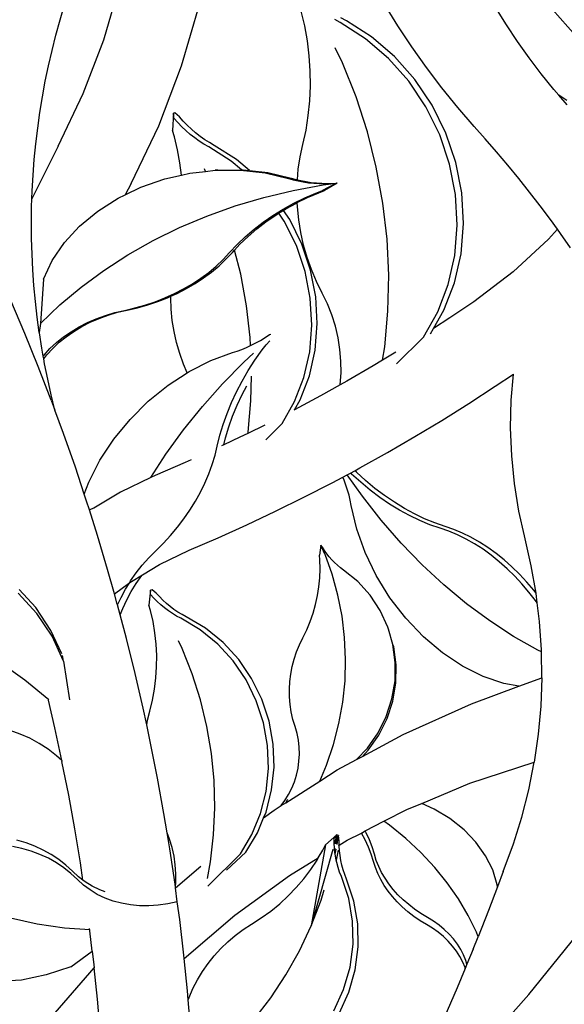
# Model space of a CAD drawing. Units: millimetres. Extents: x 1863 to 10914, y -415 to 3524.
# Drawn here: x 7730 to 7837, y -17 to 175 of the extents above; entities that cross this region are included whole.
import ezdxf

# ---------------------------------------------------------------- set-up
doc = ezdxf.new("R2010")
doc.units = ezdxf.units.MM
doc.layers.add('Edges', color=7, linetype='Continuous')

# ---------------------------------------------------------------- blocks, each defined once
blk = doc.blocks.new('cast iron railing fr')
at = {"layer": 'Edges'}
for p, q in [((7746.78, 171.29), (7749.9, 182.02)), ((7738.28, 175.16), (7739.15, 178.11)), ((7761.96, 166.2), (7765.44, 178.17)), ((7785.93, 173.97), (7785.24, 176.85)), ((7804.07, 174), (7801.45, 178.2)), ((7825.23, 174.17), (7823.17, 177.48)), ((7838.69, 172.1), (7834.19, 177.19)), ((7737.46, 172.19), (7738.28, 175.16)), ((7792.85, 174.62), (7791.78, 175.23)), ((7797.76, 171.5), (7792.85, 174.62)), ((7794.06, 174.95), (7792.99, 175.56)), ((7798.97, 171.83), (7794.06, 174.95)), ((7786.45, 171.06), (7785.93, 173.97)), ((7806.82, 169.89), (7804.07, 174)), ((7827.4, 170.93), (7825.23, 174.17)), ((7736.71, 169.21), (7737.46, 172.19)), ((7742.8, 160.85), (7746.78, 171.29)), ((7786.82, 168.14), (7786.45, 171.06)), ((7802.24, 167.66), (7797.76, 171.5)), ((7803.45, 168), (7798.97, 171.83)), ((7829.66, 167.75), (7827.4, 170.93)), ((7736.03, 166.21), (7736.71, 169.21)), ((7793.3, 166.79), (7791.89, 169.74)), ((7809.69, 165.86), (7806.82, 169.89)), ((7787.02, 165.21), (7786.82, 168.14)), ((7806.2, 163.2), (7802.24, 167.66)), ((7807.41, 163.53), (7803.45, 168)), ((7832.02, 164.65), (7829.66, 167.75)), ((7735.4, 163.2), (7736.03, 166.21)), ((7757.52, 154.54), (7761.96, 166.2)), ((7787.06, 162.29), (7787.02, 165.21)), ((7795.95, 160.15), (7793.3, 166.79)), ((7812.68, 161.92), (7809.69, 165.86)), ((7734.84, 160.17), (7735.4, 163.2)), ((7809.56, 158.2), (7806.2, 163.2)), ((7810.77, 158.53), (7807.41, 163.53)), ((7834.47, 161.62), (7832.02, 164.65)), ((7786.93, 159.39), (7787.06, 162.29)), ((7815.79, 158.07), (7812.68, 161.92)), ((7835.45, 160.48), (7834.47, 161.62)), ((7734.35, 157.13), (7734.84, 160.17)), ((7737.89, 150.57), (7742.8, 160.85)), ((7786.64, 156.51), (7786.93, 159.39)), ((7798.15, 153.37), (7795.95, 160.15)), ((7836.99, 159.43), (7835.45, 160.48)), ((7837.04, 158.63), (7835.45, 160.48)), ((7812.23, 152.77), (7809.56, 158.2)), ((7813.44, 153.1), (7810.77, 158.53)), ((7818.94, 154.41), (7815.79, 158.07)), ((7733.92, 154.09), (7734.35, 157.13)), ((7760.35, 156.99), (7760.18, 153.62)), ((7760.66, 157.08), (7760.35, 156.99)), ((7760.47, 156.01), (7760.35, 156.99)), ((7761.21, 155.16), (7760.47, 156.01)), ((7761.53, 156.3), (7760.66, 157.08)), ((7762.27, 155.45), (7761.53, 156.3)), ((7763.04, 154.64), (7762.27, 155.45)), ((7786.19, 153.67), (7786.64, 156.51)), ((7733.55, 151.03), (7733.92, 154.09)), ((7752.14, 143.28), (7757.52, 154.54)), ((7760.56, 152.37), (7760.18, 153.62)), ((7761.98, 154.35), (7761.21, 155.16)), ((7762.79, 153.58), (7761.98, 154.35)), ((7763.63, 152.85), (7762.79, 153.58)), ((7763.85, 153.87), (7763.04, 154.64)), ((7764.69, 153.14), (7763.85, 153.87)), ((7785.57, 150.88), (7786.19, 153.67)), ((7821.11, 151.98), (7818.94, 154.41)), ((7761.16, 149.84), (7760.56, 152.37)), ((7764.5, 152.17), (7763.63, 152.85)), ((7765.39, 151.53), (7764.5, 152.17)), ((7765.56, 152.46), (7764.69, 153.14)), ((7766.46, 151.82), (7765.56, 152.46)), ((7767.38, 151.24), (7766.46, 151.82)), ((7799.89, 146.46), (7798.15, 153.37)), ((7814.16, 147.04), (7812.23, 152.77)), ((7815.37, 147.37), (7813.44, 153.1)), ((7823.32, 149.44), (7821.11, 151.98)), ((7737.89, 150.57), (7732.79, 140.28)), ((7733.25, 147.97), (7733.55, 151.03)), ((7761.63, 147.28), (7761.16, 149.84)), ((7766.31, 150.94), (7765.39, 151.53)), ((7767.26, 150.4), (7766.31, 150.94)), ((7771.58, 147.66), (7767.26, 150.4)), ((7768.32, 150.7), (7767.38, 151.24)), ((7772.64, 147.95), (7768.32, 150.7)), ((7785.06, 148.51), (7785.57, 150.88)), ((7733.02, 144.9), (7733.25, 147.97)), ((7775.17, 145.79), (7772.64, 147.95)), ((7784.69, 146.1), (7785.06, 148.51)), ((7825.5, 146.86), (7823.32, 149.44)), ((7761.93, 144.9), (7761.63, 147.28)), ((7766.64, 145.63), (7766.41, 146.11)), ((7766.64, 145.63), (7768.49, 145.85)), ((7769.03, 145.9), (7768.49, 145.85)), ((7768.49, 145.85), (7773.41, 145.87)), ((7769.03, 145.9), (7773.61, 145.92)), ((7773.61, 145.92), (7771.58, 147.66)), ((7773.41, 145.87), (7778.2, 145.34)), ((7773.61, 145.92), (7773.96, 145.93)), ((7773.96, 145.93), (7775.17, 145.79)), ((7775.17, 145.79), (7778.74, 145.4)), ((7784.51, 144), (7784.69, 146.1)), ((7801.17, 139.47), (7799.89, 146.46)), ((7815.31, 141.12), (7814.16, 147.04)), ((7816.52, 141.46), (7815.37, 147.37)), ((7827.64, 144.25), (7825.5, 146.86)), ((7732.84, 141.83), (7733.02, 144.9)), ((7754, 142.54), (7758.68, 144.16)), ((7758.68, 144.16), (7761.93, 144.9)), ((7761.93, 144.9), (7763.55, 145.27)), ((7763.55, 145.27), (7766.64, 145.63)), ((7778.2, 145.34), (7782.75, 144.27)), ((7778.74, 145.4), (7783.29, 144.33)), ((7782.75, 144.27), (7783.7, 144)), ((7783.29, 144.33), (7784.24, 144.06)), ((7783.7, 144), (7784.67, 143.78)), ((7784.24, 144.06), (7784.51, 144)), ((7784.51, 144), (7785.21, 143.84)), ((7829.74, 141.61), (7827.64, 144.25)), ((7752.14, 143.28), (7750.93, 141.07)), ((7750.93, 141.07), (7754, 142.54)), ((7783.71, 141.95), (7789.5, 143.01)), ((7784.67, 143.78), (7785.66, 143.59)), ((7785.21, 143.84), (7786.2, 143.65)), ((7785.66, 143.59), (7786.67, 143.44)), ((7786.2, 143.65), (7787.21, 143.5)), ((7786.67, 143.44), (7787.7, 143.34)), ((7787.21, 143.5), (7788.24, 143.39)), ((7787.7, 143.34), (7788.74, 143.27)), ((7788.24, 143.39), (7789.28, 143.33)), ((7788.74, 143.27), (7789.78, 143.24)), ((7792.11, 143.34), (7789.27, 141.86)), ((7789.28, 143.33), (7790.32, 143.3)), ((7789.5, 143.01), (7792.11, 143.34)), ((7789.78, 143.24), (7790.84, 143.26)), ((7792.26, 143.35), (7789.81, 141.92)), ((7790.32, 143.3), (7791.38, 143.31)), ((7790.84, 143.26), (7791.38, 143.31)), ((7791.38, 143.31), (7792.11, 143.34)), ((7792.26, 143.35), (7792.11, 143.34)), ((7732.74, 138.76), (7732.79, 140.28)), ((7732.79, 140.28), (7732.84, 141.83)), ((7745.62, 137.9), (7749.62, 140.43)), ((7749.62, 140.43), (7750.93, 141.07)), ((7772.36, 138.91), (7777.98, 140.58)), ((7777.98, 140.58), (7783.71, 141.95)), ((7783.79, 139.42), (7785.93, 140.47)), ((7784.48, 139.55), (7786.47, 140.53)), ((7785.93, 140.47), (7788.13, 141.43)), ((7786.47, 140.53), (7788.67, 141.49)), ((7788.13, 141.43), (7789.27, 141.86)), ((7788.67, 141.49), (7789.81, 141.92)), ((7815.65, 135.16), (7815.31, 141.12)), ((7816.86, 135.49), (7816.52, 141.46)), ((7831.8, 138.94), (7829.74, 141.61)), ((7732.7, 135.68), (7732.74, 138.76)), ((7766.86, 136.95), (7772.36, 138.91)), ((7779.75, 137.05), (7781.73, 138.28)), ((7781.73, 138.28), (7783.79, 139.42)), ((7781.81, 138.05), (7782.27, 138.33)), ((7782.27, 138.33), (7784.33, 139.47)), ((7784.33, 139.47), (7784.48, 139.55)), ((7784.51, 138.71), (7784.48, 139.55)), ((7784.76, 136.22), (7784.51, 138.71)), ((7801.98, 132.45), (7801.17, 139.47)), ((7833.82, 136.24), (7831.8, 138.94)), ((7742.09, 134.99), (7745.62, 137.9)), ((7761.53, 134.69), (7766.86, 136.95)), ((7777.85, 135.74), (7779.75, 137.05)), ((7778.39, 135.8), (7780.29, 137.11)), ((7780.29, 137.11), (7780.92, 137.5)), ((7780.92, 137.5), (7781.81, 138.05)), ((7781.96, 135.96), (7780.92, 137.5)), ((7783.03, 136.25), (7781.81, 138.05)), ((7785.38, 131.47), (7783.03, 136.25)), ((7785.16, 133.75), (7784.76, 136.22)), ((7835.17, 134.38), (7833.82, 136.24)), ((7732.72, 132.6), (7732.7, 135.68)), ((7739.12, 131.76), (7742.09, 134.99)), ((7756.39, 132.17), (7761.53, 134.69)), ((7774.36, 132.9), (7776.06, 134.36)), ((7774.91, 132.96), (7776.6, 134.42)), ((7776.06, 134.36), (7777.85, 135.74)), ((7776.6, 134.42), (7778.39, 135.8)), ((7784.31, 131.18), (7781.96, 135.96)), ((7815.18, 129.28), (7815.65, 135.16)), ((7816.39, 129.61), (7816.86, 135.49)), ((7833.41, 132.41), (7835.17, 134.38)), ((7835.8, 133.51), (7835.17, 134.38)), ((7732.81, 129.53), (7732.72, 132.6)), ((7772.78, 131.38), (7774.36, 132.9)), ((7773.32, 131.44), (7774.91, 132.96)), ((7785.71, 131.3), (7785.16, 133.75)), ((7802.31, 125.41), (7801.98, 132.45)), ((7833.41, 132.41), (7826.55, 126.07)), ((7837.75, 130.75), (7835.8, 133.51)), ((7736.76, 128.3), (7739.12, 131.76)), ((7751.46, 129.38), (7756.39, 132.17)), ((7771.31, 129.81), (7772.78, 131.38)), ((7772.27, 130.32), (7773.32, 131.44)), ((7786.01, 126.14), (7784.31, 131.18)), ((7787.08, 126.43), (7785.38, 131.47)), ((7786.4, 128.89), (7785.71, 131.3)), ((7732.97, 126.46), (7732.81, 129.53)), ((7746.78, 126.36), (7751.46, 129.38)), ((7769.25, 127.25), (7770.6, 128.53)), ((7770.06, 128.47), (7771.31, 129.81)), ((7770.6, 128.53), (7771.85, 129.86)), ((7771.85, 129.86), (7772.27, 130.32)), ((7773.46, 125.63), (7772.27, 130.32)), ((7787.24, 126.51), (7786.4, 128.89)), ((7813.9, 123.6), (7815.18, 129.28)), ((7815.11, 123.94), (7816.39, 129.61)), ((7735.07, 124.67), (7736.76, 128.3)), ((7767.25, 125.97), (7768.71, 127.19)), ((7767.79, 126.03), (7769.25, 127.25)), ((7768.71, 127.19), (7770.06, 128.47)), ((7733.19, 123.39), (7732.97, 126.46)), ((7742.37, 123.1), (7746.78, 126.36)), ((7764.06, 123.74), (7765.7, 124.82)), ((7764.6, 123.8), (7766.24, 124.88)), ((7765.7, 124.82), (7767.25, 125.97)), ((7766.24, 124.88), (7767.79, 126.03)), ((7774.58, 119.48), (7773.46, 125.63)), ((7787.03, 120.93), (7786.01, 126.14)), ((7788.09, 121.22), (7787.08, 126.43)), ((7788.22, 124.19), (7787.24, 126.51)), ((7802.16, 118.41), (7802.31, 125.41)), ((7826.55, 126.07), (7818.86, 120.23)), ((7733.47, 120.32), (7733.19, 123.39)), ((7735.07, 124.67), (7734.46, 115.98)), ((7738.26, 119.64), (7742.37, 123.1)), ((7761.09, 121.88), (7762.88, 122.8)), ((7762.34, 122.74), (7764.06, 123.74)), ((7762.88, 122.8), (7764.6, 123.8)), ((7789.34, 121.93), (7788.22, 124.19)), ((7811.85, 118.26), (7813.9, 123.6)), ((7813.05, 118.6), (7815.11, 123.94)), ((7756.78, 120.24), (7758.69, 120.98)), ((7757.32, 120.3), (7759.23, 121.04)), ((7758.69, 120.98), (7760.55, 121.82)), ((7759.23, 121.04), (7759.85, 121.32)), ((7759.84, 120.99), (7759.85, 121.32)), ((7759.92, 118.8), (7759.84, 120.99)), ((7759.85, 121.32), (7761.09, 121.88)), ((7760.55, 121.82), (7762.34, 122.74)), ((7787.33, 115.68), (7787.03, 120.93)), ((7788.39, 115.98), (7788.09, 121.22)), ((7790.35, 119.85), (7789.34, 121.93)), ((7731.4, 114.06), (7728.68, 120.48)), ((7733.82, 117.27), (7733.47, 120.32)), ((7734.46, 115.98), (7738.26, 119.64)), ((7750.8, 118.57), (7752.83, 119.03)), ((7751.34, 118.63), (7753.37, 119.09)), ((7752.83, 119.03), (7754.82, 119.58)), ((7753.37, 119.09), (7755.36, 119.64)), ((7754.82, 119.58), (7756.78, 120.24)), ((7755.36, 119.64), (7757.32, 120.3)), ((7775.29, 113.3), (7774.58, 119.48)), ((7791.21, 117.7), (7790.35, 119.85)), ((7818.86, 120.23), (7814.24, 117.11)), ((7734.23, 114.28), (7733.82, 117.27)), ((7745.33, 116.94), (7747.11, 117.59)), ((7745.88, 117), (7747.65, 117.65)), ((7747.11, 117.59), (7748.94, 118.14)), ((7747.65, 117.65), (7749.48, 118.19)), ((7748.94, 118.14), (7750.8, 118.57)), ((7749.48, 118.19), (7751.34, 118.63)), ((7760.14, 116.62), (7759.92, 118.8)), ((7791.91, 115.49), (7791.21, 117.7)), ((7801.53, 111.48), (7802.16, 118.41)), ((7809.06, 113.37), (7811.85, 118.26)), ((7811.01, 115.01), (7813.05, 118.6)), ((7814.24, 117.11), (7811.01, 115.01)), ((7734.46, 115.98), (7734.23, 114.28)), ((7740.41, 114.41), (7741.97, 115.34)), ((7740.95, 114.46), (7742.51, 115.4)), ((7741.97, 115.34), (7743.62, 116.19)), ((7742.51, 115.4), (7744.16, 116.25)), ((7743.62, 116.19), (7745.33, 116.94)), ((7744.16, 116.25), (7745.88, 117)), ((7760.49, 114.45), (7760.14, 116.62)), ((7786.91, 110.51), (7787.33, 115.68)), ((7787.97, 110.8), (7788.39, 115.98)), ((7792.44, 113.24), (7791.91, 115.49)), ((7734.02, 107.6), (7731.4, 114.06)), ((7734.24, 114.22), (7734.23, 114.28)), ((7734.72, 111.18), (7734.24, 114.22)), ((7737.57, 112.28), (7738.93, 113.38)), ((7738.11, 112.34), (7739.47, 113.44)), ((7738.93, 113.38), (7740.41, 114.41)), ((7739.47, 113.44), (7740.95, 114.46)), ((7760.97, 112.29), (7760.49, 114.45)), ((7775.37, 111.69), (7775.29, 113.3)), ((7777.32, 112.72), (7778.2, 113.26)), ((7778.2, 113.26), (7779.07, 113.84)), ((7779.07, 113.84), (7779.31, 113.9)), ((7792.81, 110.97), (7792.44, 113.24)), ((7809.06, 113.37), (7803.85, 108.12)), ((7810.43, 113.99), (7811.01, 115.01)), ((7736.31, 111.11), (7737.57, 112.28)), ((7736.85, 111.16), (7738.11, 112.34)), ((7761.58, 110.16), (7760.97, 112.29)), ((7773.71, 110.97), (7774.62, 111.34)), ((7774.62, 111.34), (7775.37, 111.69)), ((7775.37, 111.69), (7775.53, 111.76)), ((7775.53, 111.76), (7776.43, 112.22)), ((7776.43, 112.22), (7777.32, 112.72)), ((7777.65, 110.86), (7778.4, 111.83)), ((7779.12, 112.66), (7778.4, 111.83)), ((7801.11, 108.84), (7801.53, 111.48)), ((7734.99, 109.64), (7734.72, 111.18)), ((7734.99, 109.64), (7735.17, 109.87)), ((7735.09, 109.12), (7734.99, 109.64)), ((7735.09, 109.12), (7735.71, 109.93)), ((7735.17, 109.87), (7736.31, 111.11)), ((7735.71, 109.93), (7736.85, 111.16)), ((7762.32, 108.07), (7761.58, 110.16)), ((7767.62, 108.8), (7771.88, 110.34)), ((7771.88, 110.34), (7772.8, 110.63)), ((7772.8, 110.63), (7773.71, 110.97)), ((7774.08, 108.5), (7775.95, 110.22)), ((7776.25, 108.88), (7777.65, 110.86)), ((7785.78, 105.51), (7786.91, 110.51)), ((7786.85, 105.81), (7787.97, 110.8)), ((7793, 108.68), (7792.81, 110.97)), ((7803.68, 110.39), (7801.11, 108.84)), ((7736.53, 101.1), (7734.02, 107.6)), ((7735.26, 108.15), (7735.09, 109.12)), ((7735.87, 105.14), (7735.26, 108.15)), ((7763.02, 106.42), (7762.32, 108.07)), ((7763.4, 106.67), (7767.62, 108.8)), ((7769.93, 104.28), (7774.08, 108.5)), ((7774.95, 106.85), (7776.25, 108.88)), ((7793.02, 106.4), (7793, 108.68)), ((7799.26, 107.73), (7794.17, 104.78)), ((7801.11, 108.84), (7799.26, 107.73)), ((7759.31, 104.01), (7763.02, 106.42)), ((7763.02, 106.42), (7763.4, 106.67)), ((7773.75, 104.79), (7774.95, 106.85)), ((7775.45, 100.95), (7775.55, 105.75)), ((7783.97, 100.82), (7785.78, 105.51)), ((7785.04, 101.11), (7786.85, 105.81)), ((7792.87, 104.15), (7793.02, 106.4)), ((7823.07, 103.77), (7826.59, 106.15)), ((7826.17, 101.1), (7826.59, 106.15)), ((7736.54, 102.13), (7735.87, 105.14)), ((7755.46, 100.87), (7759.31, 104.01)), ((7766, 99.86), (7769.93, 104.28)), ((7772.65, 102.7), (7773.75, 104.79)), ((7773.75, 102.2), (7774.64, 103.89)), ((7792.86, 104.05), (7789.03, 101.91)), ((7794.17, 104.78), (7792.86, 104.05)), ((7792.86, 104.05), (7792.87, 104.15)), ((7817.91, 100.41), (7823.07, 103.77)), ((7737.27, 99.15), (7736.54, 102.13)), ((7771.67, 100.59), (7772.65, 102.7)), ((7772.77, 100.09), (7773.75, 102.2)), ((7789.03, 101.91), (7783.94, 99.19)), ((7736.53, 101.1), (7737.27, 99.15)), ((7751.91, 97.33), (7755.46, 100.87)), ((7762.32, 95.27), (7766, 99.86)), ((7770.8, 98.47), (7771.67, 100.59)), ((7771.9, 97.97), (7772.77, 100.09)), ((7774.9, 94.85), (7775.45, 100.95)), ((7781.52, 96.51), (7783.97, 100.82)), ((7783.94, 99.19), (7785.04, 101.11)), ((7812.68, 97.14), (7817.91, 100.41)), ((7826.05, 95.67), (7826.17, 101.1)), ((7738.94, 94.56), (7737.27, 99.15)), ((7770.05, 96.34), (7770.8, 98.47)), ((7771.15, 95.85), (7771.9, 97.97)), ((7783.94, 99.19), (7783.83, 99.13)), ((7748.75, 93.46), (7751.91, 97.33)), ((7769.41, 94.22), (7770.05, 96.34)), ((7778.14, 96.21), (7774.86, 94.59)), ((7781.52, 96.51), (7778.37, 93.33)), ((7807.41, 93.96), (7812.68, 97.14)), ((7741.25, 87.99), (7738.94, 94.56)), ((7758.9, 90.52), (7762.32, 95.27)), ((7768.91, 92.12), (7769.41, 94.22)), ((7770.52, 93.73), (7771.15, 95.85)), ((7774.86, 94.59), (7773.31, 93.83)), ((7774.86, 94.59), (7774.9, 94.85)), ((7826.26, 90.23), (7826.05, 95.67)), ((7746.05, 89.35), (7748.75, 93.46)), ((7768.47, 90.33), (7768.91, 92.12)), ((7770.19, 92.36), (7769.75, 92.15)), ((7773.31, 93.83), (7770.19, 92.36)), ((7770.19, 92.36), (7770.52, 93.73)), ((7802.08, 90.87), (7807.41, 93.96)), ((7755.99, 86), (7758.9, 90.52)), ((7767.92, 88.53), (7768.47, 90.33)), ((7796.7, 87.87), (7802.08, 90.87)), ((7826.8, 84.82), (7826.26, 90.23)), ((7743.87, 85.08), (7746.05, 89.35)), ((7762.62, 88.9), (7756.8, 86.39)), ((7763.84, 89.45), (7762.62, 88.9)), ((7767.26, 86.73), (7767.92, 88.53)), ((7743, 82.75), (7741.25, 87.99)), ((7756.8, 86.39), (7755.99, 86)), ((7766.49, 84.93), (7767.26, 86.73)), ((7793.38, 86.09), (7794.21, 86.54)), ((7794.21, 86.54), (7794.85, 86.88)), ((7797.17, 82.35), (7794.21, 86.54)), ((7794.85, 86.88), (7795.7, 87.33)), ((7795.05, 86.68), (7794.85, 86.88)), ((7796.84, 85.07), (7795.05, 86.68)), ((7795.7, 87.33), (7796.7, 87.87)), ((7796, 87.03), (7795.7, 87.33)), ((7797.78, 85.41), (7796, 87.03)), ((7743, 82.75), (7743.87, 85.08)), ((7755.99, 86), (7750.07, 83.17)), ((7765.61, 83.15), (7766.49, 84.93)), ((7785.79, 82.14), (7791.27, 84.96)), ((7791.27, 84.96), (7793.38, 86.09)), ((7793.62, 85.49), (7793.38, 86.09)), ((7793.97, 84.51), (7793.62, 85.49)), ((7794.29, 83.53), (7793.97, 84.51)), ((7798.67, 83.55), (7796.84, 85.07)), ((7799.62, 83.89), (7797.78, 85.41)), ((7827.66, 79.45), (7826.8, 84.82)), ((7743.45, 81.38), (7743, 82.75)), ((7750.07, 83.17), (7744.87, 80.05)), ((7764.63, 81.39), (7765.61, 83.15)), ((7794.57, 82.54), (7794.29, 83.53)), ((7794.8, 81.56), (7794.57, 82.54)), ((7800.55, 82.13), (7798.67, 83.55)), ((7801.49, 82.48), (7799.62, 83.89)), ((7743.99, 79.68), (7743.45, 81.38)), ((7763.56, 79.66), (7764.63, 81.39)), ((7780.26, 79.42), (7785.79, 82.14)), ((7794.99, 80.58), (7794.8, 81.56)), ((7796.07, 75.97), (7794.99, 80.58)), ((7800.84, 77.68), (7797.17, 82.35)), ((7802.46, 80.83), (7800.55, 82.13)), ((7803.41, 81.18), (7801.49, 82.48)), ((7804.4, 79.64), (7802.46, 80.83)), ((7805.35, 79.99), (7803.41, 81.18)), ((7744.87, 80.05), (7743.99, 79.68)), ((7745.55, 74.73), (7743.99, 79.68)), ((7762.39, 77.97), (7763.56, 79.66)), ((7774.69, 76.79), (7780.26, 79.42)), ((7806.37, 78.57), (7804.4, 79.64)), ((7807.32, 78.92), (7805.35, 79.99)), ((7809.3, 77.98), (7807.32, 78.92)), ((7828.74, 74.64), (7827.66, 79.45)), ((7761.14, 76.32), (7762.39, 77.97)), ((7769.08, 74.26), (7774.69, 76.79)), ((7804.73, 73.23), (7800.84, 77.68)), ((7808.35, 77.63), (7806.37, 78.57)), ((7810.34, 76.81), (7808.35, 77.63)), ((7811.28, 77.16), (7809.3, 77.98)), ((7812.33, 76.12), (7810.34, 76.81)), ((7813.27, 76.47), (7811.28, 77.16)), ((7759.8, 74.72), (7761.14, 76.32)), ((7797.71, 71.37), (7796.07, 75.97)), ((7814.01, 75.54), (7812.33, 76.12)), ((7814.96, 75.88), (7813.27, 76.47)), ((7815.7, 74.83), (7814.01, 75.54)), ((7816.65, 75.17), (7814.96, 75.88)), ((7817.38, 74), (7815.7, 74.83)), ((7818.32, 74.35), (7816.65, 75.17)), ((7747.54, 68.06), (7745.55, 74.73)), ((7756.92, 71.71), (7758.4, 73.18)), ((7758.4, 73.18), (7759.8, 74.72)), ((7763.42, 71.82), (7769.08, 74.26)), ((7808.82, 69.02), (7804.73, 73.23)), ((7819.04, 73.06), (7817.38, 74)), ((7819.98, 73.41), (7818.32, 74.35)), ((7820.68, 72.01), (7819.04, 73.06)), ((7821.62, 72.35), (7819.98, 73.41)), ((7830.08, 68.79), (7828.74, 74.64)), ((7755.56, 70.35), (7756.92, 71.71)), ((7757.65, 69.06), (7763.42, 71.82)), ((7789.09, 72.8), (7788.79, 70.84)), ((7789.37, 72.4), (7789.09, 72.8)), ((7789.85, 71.09), (7789.09, 72.8)), ((7789.78, 71.76), (7789.37, 72.4)), ((7790.22, 71.14), (7789.78, 71.76)), ((7789.9, 71.38), (7789.8, 71.53)), ((7789.9, 70.97), (7789.85, 71.09)), ((7790.7, 70.55), (7790.22, 71.14)), ((7799.89, 66.88), (7797.71, 71.37)), ((7822.28, 70.85), (7820.68, 72.01)), ((7823.23, 71.2), (7821.62, 72.35)), ((7824.8, 69.94), (7823.23, 71.2)), ((7754.29, 68.91), (7755.56, 70.35)), ((7754.32, 67.06), (7757.65, 69.06)), ((7788.87, 69.97), (7788.79, 70.84)), ((7788.92, 68.22), (7788.87, 69.97)), ((7791.27, 67.14), (7789.9, 70.97)), ((7791.21, 69.98), (7790.7, 70.55)), ((7791.74, 69.43), (7791.21, 69.98)), ((7792.31, 68.92), (7791.74, 69.43)), ((7823.85, 69.6), (7822.28, 70.85)), ((7825.38, 68.24), (7823.85, 69.6)), ((7826.32, 68.59), (7824.8, 69.94)), ((7748.87, 63.34), (7747.54, 68.06)), ((7752.01, 65.87), (7753.1, 67.42)), ((7753.1, 67.42), (7754.29, 68.91)), ((7788.87, 66.47), (7788.92, 68.22)), ((7792.39, 63.1), (7791.27, 67.14)), ((7792.89, 68.43), (7792.31, 68.92)), ((7793.51, 67.98), (7792.89, 68.43)), ((7796.27, 65.72), (7793.51, 67.98)), ((7813.07, 65.08), (7808.82, 69.02)), ((7826.85, 66.81), (7825.38, 68.24)), ((7827.8, 67.15), (7826.32, 68.59)), ((7829.21, 65.63), (7827.8, 67.15)), ((7831.01, 63.45), (7830.08, 68.79)), ((7748.87, 63.34), (7751.62, 65.37)), ((7751.03, 64.27), (7751.85, 65.54)), ((7751.85, 65.54), (7752.01, 65.87)), ((7751.85, 65.54), (7752.17, 65.77)), ((7752.13, 63.78), (7753.11, 65.37)), ((7752.17, 65.77), (7754.32, 67.06)), ((7753.11, 65.37), (7754.2, 66.92)), ((7754.2, 66.92), (7754.32, 67.06)), ((7788.71, 64.73), (7788.87, 66.47)), ((7798.66, 63.07), (7796.27, 65.72)), ((7802.54, 62.59), (7799.89, 66.88)), ((7828.26, 65.29), (7826.85, 66.81)), ((7829.61, 63.69), (7828.26, 65.29)), ((7830.56, 64.04), (7829.21, 65.63)), ((7733.76, 59.53), (7730.14, 63.49)), ((7733.53, 60.65), (7730.31, 64.16)), ((7749.43, 61.35), (7748.87, 63.34)), ((7750.15, 62.65), (7751.03, 64.27)), ((7751.25, 62.15), (7752.13, 63.78)), ((7755.88, 64.06), (7755.6, 61.16)), ((7756.2, 64.14), (7755.88, 64.06)), ((7755.9, 63.21), (7755.88, 64.06)), ((7756.98, 63.5), (7756.2, 64.14)), ((7757.62, 62.79), (7756.98, 63.5)), ((7788.44, 63), (7788.71, 64.73)), ((7817.48, 61.42), (7813.07, 65.08)), ((7830.89, 62.03), (7829.61, 63.69)), ((7831.01, 63.45), (7830.56, 64.04)), ((7831.02, 63.38), (7831.01, 63.45)), ((7831.24, 61.58), (7831.02, 63.38)), ((7749.47, 61.19), (7750.15, 62.65)), ((7750.49, 60.51), (7751.25, 62.15)), ((7756.54, 62.5), (7755.9, 63.21)), ((7757.2, 61.83), (7756.54, 62.5)), ((7757.9, 61.19), (7757.2, 61.83)), ((7758.28, 62.12), (7757.62, 62.79)), ((7758.98, 61.48), (7758.28, 62.12)), ((7759.71, 60.88), (7758.98, 61.48)), ((7788.07, 61.28), (7788.44, 63)), ((7793.21, 58.98), (7792.39, 63.1)), ((7800.62, 60.1), (7798.66, 63.07)), ((7805.62, 58.6), (7802.54, 62.59)), ((7822.01, 58.07), (7817.48, 61.42)), ((7831.24, 61.58), (7830.89, 62.03)), ((7831.68, 57.92), (7831.24, 61.58)), ((7736.5, 56.2), (7733.53, 60.65)), ((7736.72, 55.08), (7733.76, 59.53)), ((7749.47, 61.19), (7749.43, 61.35)), ((7749.99, 59.22), (7749.47, 61.19)), ((7749.99, 59.22), (7750.49, 60.51)), ((7755.91, 60.1), (7755.6, 61.16)), ((7756.4, 57.94), (7755.91, 60.1)), ((7758.63, 60.59), (7757.9, 61.19)), ((7759.39, 60.02), (7758.63, 60.59)), ((7760.17, 59.5), (7759.39, 60.02)), ((7760.47, 60.31), (7759.71, 60.88)), ((7760.97, 59.02), (7760.17, 59.5)), ((7761.25, 59.79), (7760.47, 60.31)), ((7762.05, 59.31), (7761.25, 59.79)), ((7787.01, 57.94), (7787.59, 59.6)), ((7787.59, 59.6), (7788.07, 61.28)), ((7802.12, 56.87), (7800.62, 60.1)), ((7751.21, 54.61), (7749.99, 59.22)), ((7756.76, 55.75), (7756.4, 57.94)), ((7761.79, 58.58), (7760.97, 59.02)), ((7765.56, 56.33), (7761.79, 58.58)), ((7762.87, 58.87), (7762.05, 59.31)), ((7766.64, 56.62), (7762.87, 58.87)), ((7786.33, 56.32), (7787.01, 57.94)), ((7793.71, 54.81), (7793.21, 58.98)), ((7809.06, 54.99), (7805.62, 58.6)), ((7826.64, 55.05), (7822.01, 58.07)), ((7832.04, 52.44), (7831.68, 57.92)), ((7738.6, 51.66), (7736.5, 56.2)), ((7757, 53.55), (7756.76, 55.75)), ((7768.98, 53.54), (7765.56, 56.33)), ((7770.06, 53.83), (7766.64, 56.62)), ((7785.55, 54.74), (7786.33, 56.32)), ((7802.27, 56.45), (7802.12, 56.87)), ((7803.12, 53.46), (7802.27, 56.45)), ((7738.97, 50.24), (7736.72, 55.08)), ((7752.88, 47.85), (7751.21, 54.61)), ((7762.09, 52.68), (7761.37, 54.19)), ((7773.07, 50.55), (7770.06, 53.83)), ((7784.9, 53.4), (7785.55, 54.74)), ((7793.91, 50.61), (7793.71, 54.81)), ((7812.77, 51.85), (7809.06, 54.99)), ((7831.34, 52.37), (7826.64, 55.05)), ((7757.11, 51.35), (7757, 53.55)), ((7764.03, 47.74), (7762.09, 52.68)), ((7771.99, 50.26), (7768.98, 53.54)), ((7783.86, 50.61), (7784.33, 52.02)), ((7784.33, 52.02), (7784.9, 53.4)), ((7803.59, 49.93), (7803.12, 53.46)), ((7803.27, 53.03), (7803.12, 53.46)), ((7803.74, 49.5), (7803.27, 53.03)), ((7816.68, 49.25), (7812.77, 51.85)), ((7832.05, 52.02), (7831.34, 52.37)), ((7832.05, 52.02), (7832.04, 52.44)), ((7832.12, 46.95), (7832.05, 52.02)), ((7731.38, 46.53), (7726.18, 50.19)), ((7738.97, 50.24), (7738.75, 51.32)), ((7738.97, 50.24), (7740.14, 42.7)), ((7757.09, 49.14), (7757.11, 51.35)), ((7774.51, 46.56), (7771.99, 50.26)), ((7775.59, 46.84), (7773.07, 50.55)), ((7783.49, 49.17), (7783.86, 50.61)), ((7793.79, 46.41), (7793.91, 50.61)), ((7803.53, 46.37), (7803.59, 49.93)), ((7756.95, 46.95), (7757.09, 49.14)), ((7783.21, 47.71), (7783.49, 49.17)), ((7803.69, 45.94), (7803.74, 49.5)), ((7820.71, 47.23), (7816.68, 49.25)), ((7736.07, 42.66), (7731.38, 46.53)), ((7754.45, 41.05), (7752.88, 47.85)), ((7756.67, 44.77), (7756.95, 46.95)), ((7765.64, 42.66), (7764.03, 47.74)), ((7776.5, 42.52), (7774.51, 46.56)), ((7777.58, 42.81), (7775.59, 46.84)), ((7782.95, 44.75), (7783.03, 46.24)), ((7783.03, 46.24), (7783.21, 47.71)), ((7793.35, 42.22), (7793.79, 46.41)), ((7802.94, 42.85), (7803.53, 46.37)), ((7824.76, 45.85), (7820.71, 47.23)), ((7827.68, 45.33), (7832.12, 46.95)), ((7832.12, 46.95), (7831.91, 41.46)), ((7756.28, 42.62), (7756.67, 44.77)), ((7782.98, 43.27), (7782.95, 44.75)), ((7803.1, 42.42), (7803.69, 45.94)), ((7818.43, 41.94), (7827.68, 45.33)), ((7827.68, 45.33), (7824.76, 45.85)), ((7737.25, 37.23), (7736, 42.64)), ((7755.75, 40.5), (7756.28, 42.62)), ((7766.88, 37.49), (7765.64, 42.66)), ((7777.91, 38.23), (7776.5, 42.52)), ((7778.99, 38.52), (7777.58, 42.81)), ((7783.1, 41.79), (7782.98, 43.27)), ((7792.61, 38.07), (7793.35, 42.22)), ((7801.83, 39.44), (7802.94, 42.85)), ((7801.99, 39.02), (7803.1, 42.42)), ((7755.15, 37.79), (7754.45, 41.05)), ((7755.31, 38.7), (7755.75, 40.5)), ((7783.32, 40.33), (7783.1, 41.79)), ((7783.64, 38.88), (7783.32, 40.33)), ((7805.12, 35.95), (7818.43, 41.94)), ((7831.91, 41.46), (7831.42, 35.99)), ((7755.15, 37.79), (7755.31, 38.7)), ((7779.79, 34.08), (7778.99, 38.52)), ((7784.06, 37.46), (7783.64, 38.88)), ((7800.23, 36.24), (7801.83, 39.44)), ((7800.39, 35.81), (7801.99, 39.02)), ((7730.5, 36.03), (7728.53, 36.71)), ((7738.62, 30.84), (7737.25, 37.23)), ((7755.91, 34.24), (7755.15, 37.79)), ((7767.76, 32.24), (7766.88, 37.49)), ((7778.71, 33.8), (7777.91, 38.23)), ((7784.44, 36.15), (7784.06, 37.46)), ((7791.56, 33.99), (7792.61, 38.07)), ((7732.4, 35.19), (7730.5, 36.03)), ((7734.23, 34.2), (7732.4, 35.19)), ((7784.7, 34.81), (7784.44, 36.15)), ((7784.85, 33.46), (7784.7, 34.81)), ((7797.19, 31.67), (7805.12, 35.95)), ((7798.17, 33.3), (7800.23, 36.24)), ((7798.33, 32.87), (7800.39, 35.81)), ((7831.42, 35.99), (7830.63, 30.56)), ((7735.96, 33.07), (7734.23, 34.2)), ((7737.58, 31.8), (7735.96, 33.07)), ((7757.26, 27.4), (7755.91, 34.24)), ((7778.88, 29.3), (7778.71, 33.8)), ((7779.96, 29.59), (7779.79, 34.08)), ((7784.89, 32.1), (7784.85, 33.46)), ((7790.21, 29.99), (7791.56, 33.99)), ((7796.05, 31.05), (7798.17, 33.3)), ((7797.19, 31.67), (7798.33, 32.87)), ((7738.62, 30.84), (7737.58, 31.8)), ((7738.62, 30.84), (7738.65, 30.69)), ((7768.27, 26.95), (7767.76, 32.24)), ((7784.64, 29.38), (7784.82, 30.73)), ((7784.82, 30.73), (7784.89, 32.1)), ((7792.28, 29.02), (7796.05, 31.05)), ((7796.05, 31.05), (7797.19, 31.67)), ((7739.95, 24.12), (7738.65, 30.69)), ((7778.41, 24.85), (7778.88, 29.3)), ((7779.49, 25.14), (7779.96, 29.59)), ((7784.34, 28.04), (7784.64, 29.38)), ((7788.89, 26.86), (7790.21, 29.99)), ((7788.89, 26.86), (7792.28, 29.02)), ((7818.12, 26.44), (7830.63, 30.56)), ((7829.57, 25.17), (7830.63, 30.56)), ((7758.51, 20.55), (7757.26, 27.4)), ((7768.42, 21.65), (7768.27, 26.95)), ((7782.25, 22.64), (7788.89, 26.86)), ((7783.93, 26.74), (7784.34, 28.04)), ((7778.41, 20.83), (7779.49, 25.14)), ((7782.81, 24.24), (7783.42, 25.46)), ((7783.42, 25.46), (7783.93, 26.74)), ((7808.73, 22.52), (7818.12, 26.44)), ((7828.22, 19.85), (7829.57, 25.17)), ((7741.14, 17.54), (7739.95, 24.12)), ((7777.33, 20.54), (7778.41, 24.85)), ((7781.38, 22.09), (7782.09, 23.06)), ((7782.09, 23.06), (7782.81, 24.24)), ((7782.25, 22.64), (7782.67, 23.33)), ((7768.19, 16.36), (7768.42, 21.65)), ((7777.93, 19.67), (7779.98, 21.19)), ((7779.98, 21.19), (7781.38, 22.09)), ((7781.38, 22.09), (7782.25, 22.64)), ((7801.38, 19.03), (7805.95, 21.37)), ((7805.95, 21.37), (7808.73, 22.52)), ((7811.18, 21.41), (7808.73, 22.52)), ((7814.24, 19.56), (7811.18, 21.41)), ((7759.13, 16.76), (7758.51, 20.55)), ((7775.64, 16.46), (7777.33, 20.54)), ((7776.72, 16.75), (7777.93, 19.67)), ((7777.93, 19.67), (7778.41, 20.83)), ((7816.97, 17.39), (7814.24, 19.56)), ((7826.59, 14.6), (7828.22, 19.85)), ((7742.23, 10.94), (7741.14, 17.54)), ((7797.69, 17.14), (7801.38, 19.03)), ((7802.44, 18.27), (7801.38, 19.03)), ((7805.62, 15.68), (7802.44, 18.27)), ((7819.29, 14.96), (7816.97, 17.39)), ((7759.64, 13.67), (7759.13, 16.76)), ((7759.6, 15.57), (7759.13, 16.76)), ((7760.1, 13.92), (7759.6, 15.57)), ((7767.59, 11.12), (7768.19, 16.36)), ((7773.4, 12.71), (7775.64, 16.46)), ((7774.48, 13), (7776.72, 16.75)), ((7792.2, 16.38), (7789.97, 14.41)), ((7791.65, 15.74), (7792.2, 16.38)), ((7791.66, 14.77), (7791.65, 15.74)), ((7792.2, 16.38), (7791.73, 14.73)), ((7791.94, 14.63), (7792.08, 15.61)), ((7792.49, 16.23), (7792.03, 14.58)), ((7792.08, 15.61), (7792.2, 16.38)), ((7792.49, 16.23), (7792.08, 15.61)), ((7792.49, 16.23), (7792.2, 16.38)), ((7792.23, 14.48), (7792.49, 16.23)), ((7792.65, 15.22), (7792.49, 16.23)), ((7792.66, 14.4), (7794.23, 15.36)), ((7794.23, 15.36), (7796.98, 16.74)), ((7796.98, 16.74), (7796.96, 16.76)), ((7796.98, 16.74), (7797.69, 17.14)), ((7797.72, 15.39), (7796.98, 16.74)), ((7797.88, 16.79), (7797.69, 17.14)), ((7798.37, 14.01), (7797.72, 15.39)), ((7798.53, 15.41), (7797.88, 16.79)), ((7799.07, 14.02), (7798.53, 15.41)), ((7808.57, 12.94), (7805.62, 15.68)), ((7730.84, 13.73), (7729, 14.12)), ((7731.65, 14.81), (7729.87, 15.32)), ((7732.63, 13.21), (7730.84, 13.73)), ((7733.37, 14.17), (7731.65, 14.81)), ((7735.01, 13.41), (7733.37, 14.17)), ((7760.67, 6.78), (7759.64, 13.67)), ((7760.48, 12.24), (7760.1, 13.92)), ((7789.97, 14.41), (7787.22, -1.33)), ((7791.39, 13.5), (7787.22, -1.33)), ((7789.47, 13.41), (7789.97, 14.41)), ((7791.71, 13.81), (7791.66, 14.77)), ((7791.74, 13.53), (7791.71, 13.81)), ((7791.8, 13.77), (7791.74, 13.53)), ((7791.82, 12.86), (7791.74, 13.53)), ((7791.86, 12.6), (7792.09, 13.62)), ((7792.54, 14.32), (7792.66, 14.4)), ((7792.66, 14.4), (7792.65, 15.22)), ((7792.66, 14.26), (7792.66, 14.4)), ((7792.72, 13.3), (7792.66, 14.26)), ((7798.91, 12.62), (7798.37, 14.01)), ((7799.51, 12.61), (7799.07, 14.02)), ((7821.17, 12.32), (7819.29, 14.96)), ((7824.61, 9.25), (7826.59, 14.6)), ((7734.34, 12.57), (7732.63, 13.21)), ((7735.99, 11.82), (7734.34, 12.57)), ((7736.57, 12.54), (7735.01, 13.41)), ((7737.55, 10.95), (7735.99, 11.82)), ((7738.04, 11.56), (7736.57, 12.54)), ((7739.41, 10.47), (7738.04, 11.56)), ((7760.73, 10.53), (7760.48, 12.24)), ((7773.4, 12.71), (7767.05, 6.38)), ((7774.48, 13), (7770.68, 9.49)), ((7783, 8.46), (7788.58, 11.89)), ((7788.34, 11.47), (7788.58, 11.89)), ((7788.58, 11.89), (7789.47, 13.41)), ((7791.86, 12.6), (7791.82, 12.86)), ((7791.98, 11.91), (7791.86, 12.6)), ((7792.07, 11.47), (7791.98, 11.91)), ((7792.48, 13.42), (7792.07, 11.47)), ((7792.82, 12.34), (7792.72, 13.3)), ((7792.98, 11.4), (7792.82, 12.34)), ((7799.35, 11.21), (7798.91, 12.62)), ((7799.88, 11.41), (7799.51, 12.61)), ((7811.28, 10.05), (7808.57, 12.94)), ((7822.56, 9.54), (7821.17, 12.32)), ((7739.01, 9.97), (7737.55, 10.95)), ((7740.39, 8.88), (7739.01, 9.97)), ((7740.68, 9.29), (7739.41, 10.47)), ((7742.74, 7.55), (7742.23, 10.94)), ((7760.84, 8.81), (7760.73, 10.53)), ((7760.76, 6.04), (7765.72, 10.31)), ((7766.98, 7.9), (7767.59, 11.12)), ((7785.74, 7.81), (7787.1, 9.6)), ((7787.1, 9.6), (7788.34, 11.47)), ((7792.18, 10.98), (7792.07, 11.47)), ((7792.44, 10.05), (7792.18, 10.98)), ((7792.74, 9.14), (7792.44, 10.05)), ((7793.19, 10.46), (7792.98, 11.4)), ((7793.44, 9.54), (7793.19, 10.46)), ((7799.72, 10.01), (7799.35, 11.21)), ((7800.19, 8.83), (7799.72, 10.01)), ((7800.35, 10.23), (7799.88, 11.41)), ((7800.92, 9.07), (7800.35, 10.23)), ((7813.72, 7.03), (7811.28, 10.05)), ((7741.66, 7.69), (7740.39, 8.88)), ((7741.86, 8.2), (7740.68, 9.29)), ((7742.84, 6.61), (7741.66, 7.69)), ((7742.74, 7.55), (7741.86, 8.2)), ((7760.82, 7.09), (7760.84, 8.81)), ((7772.34, 0.71), (7783, 8.46)), ((7784.28, 6.1), (7785.74, 7.81)), ((7793.09, 8.25), (7792.74, 9.14)), ((7794.51, 4.01), (7793.09, 8.25)), ((7793.74, 8.63), (7793.44, 9.54)), ((7794.09, 7.74), (7793.74, 8.63)), ((7795.51, 3.49), (7794.09, 7.74)), ((7800.76, 7.67), (7800.19, 8.83)), ((7801.59, 7.93), (7800.92, 9.07)), ((7802.34, 6.83), (7801.59, 7.93)), ((7823.43, 6.66), (7822.56, 9.54)), ((7824.61, 9.25), (7823.48, 6.25)), ((7743.16, 7.23), (7742.74, 7.55)), ((7744.13, 5.64), (7742.84, 6.61)), ((7744.56, 6.39), (7743.16, 7.23)), ((7746.05, 5.67), (7744.56, 6.39)), ((7760.74, 6.21), (7760.67, 6.78)), ((7760.74, 6.21), (7760.82, 7.09)), ((7760.76, 6.04), (7760.74, 6.21)), ((7761.12, 3.33), (7760.76, 6.04)), ((7782.72, 4.47), (7784.28, 6.1)), ((7801.43, 6.53), (7800.76, 7.67)), ((7802.18, 5.42), (7801.43, 6.53)), ((7803.18, 5.75), (7802.34, 6.83)), ((7815.9, 3.91), (7813.72, 7.03)), ((7823.48, 6.25), (7821.74, 1.65)), ((7823.48, 6.25), (7823.43, 6.66)), ((7745.53, 4.79), (7744.13, 5.64)), ((7747.03, 4.07), (7745.53, 4.79)), ((7747.08, 5.29), (7746.05, 5.67)), ((7748.61, 3.49), (7747.03, 4.07)), ((7781.06, 2.94), (7782.72, 4.47)), ((7789.15, 3.68), (7789.74, 5.64)), ((7795.27, -0.42), (7794.51, 4.01)), ((7803.02, 4.35), (7802.18, 5.42)), ((7803.95, 3.32), (7803.02, 4.35)), ((7804.11, 4.72), (7803.18, 5.75)), ((7805.11, 3.73), (7804.11, 4.72)), ((7817.79, 0.69), (7815.9, 3.91)), ((7750.26, 3.04), (7748.61, 3.49)), ((7751.98, 2.73), (7750.26, 3.04)), ((7753.76, 2.57), (7751.98, 2.73)), ((7755.57, 2.54), (7753.76, 2.57)), ((7757.41, 2.66), (7755.57, 2.54)), ((7759.26, 2.92), (7757.41, 2.66)), ((7761.12, 3.33), (7759.26, 2.92)), ((7761.58, -0.13), (7761.12, 3.33)), ((7779.31, 1.51), (7781.06, 2.94)), ((7787.22, -1.33), (7789.15, 3.68)), ((7796.27, -0.93), (7795.51, 3.49)), ((7804.95, 2.33), (7803.95, 3.32)), ((7806.03, 1.38), (7804.95, 2.33)), ((7806.19, 2.79), (7805.11, 3.73)), ((7807.35, 1.9), (7806.19, 2.79)), ((7733.79, -1.04), (7728.59, 0.13)), ((7762.46, -7.74), (7772.34, 0.71)), ((7775.57, -1.03), (7777.48, 0.19)), ((7777.48, 0.19), (7779.31, 1.51)), ((7807.19, 0.5), (7806.03, 1.38)), ((7808.4, -0.34), (7807.19, 0.5)), ((7808.56, 1.07), (7807.35, 1.9)), ((7809.84, 0.29), (7808.56, 1.07)), ((7811.01, -0.42), (7809.84, 0.29)), ((7819.39, -2.61), (7817.79, 0.69)), ((7821.74, 1.65), (7819.72, -3.46)), ((7739.16, -1.81), (7733.79, -1.04)), ((7744.08, -2.15), (7739.16, -1.81)), ((7744.08, -2.15), (7744.04, -1.87)), ((7762.39, -7.05), (7761.58, -0.13)), ((7773.96, -2.06), (7775.57, -1.03)), ((7784.93, -6.19), (7787.22, -1.33)), ((7795.36, -4.92), (7795.27, -0.42)), ((7796.36, -5.43), (7796.27, -0.93)), ((7809.68, -1.11), (7808.4, -0.34)), ((7810.85, -1.83), (7809.68, -1.11)), ((7811.95, -2.61), (7810.85, -1.83)), ((7812.11, -1.21), (7811.01, -0.42)), ((7813.13, -2.05), (7812.11, -1.21)), ((7744.1, -2.31), (7744.08, -2.15)), ((7744.56, -6.29), (7744.1, -2.31)), ((7770.96, -4.43), (7772.42, -3.2)), ((7772.42, -3.2), (7773.96, -2.06)), ((7812.97, -3.45), (7811.95, -2.61)), ((7813.91, -4.36), (7812.97, -3.45)), ((7814.07, -2.95), (7813.13, -2.05)), ((7814.92, -3.9), (7814.07, -2.95)), ((7818.75, -5.91), (7819.72, -3.46)), ((7819.72, -3.46), (7819.39, -2.61)), ((7829.58, -14.74), (7838.95, -3.16)), ((7769.58, -5.76), (7770.96, -4.43)), ((7794.77, -9.4), (7795.36, -4.92)), ((7795.77, -9.91), (7796.36, -5.43)), ((7814.76, -5.31), (7813.91, -4.36)), ((7815.52, -6.3), (7814.76, -5.31)), ((7815.68, -4.9), (7814.92, -3.9)), ((7816.33, -5.93), (7815.68, -4.9)), ((7740.39, -9.3), (7744.56, -6.29)), ((7744.56, -6.29), (7744.87, -8.95)), ((7762.46, -7.74), (7762.39, -7.05)), ((7767.1, -8.66), (7768.29, -7.17)), ((7768.29, -7.17), (7769.58, -5.76)), ((7782.29, -10.89), (7784.93, -6.19)), ((7816.17, -7.34), (7815.52, -6.3)), ((7816.73, -8.4), (7816.17, -7.34)), ((7816.88, -6.99), (7816.33, -5.93)), ((7817.33, -8.08), (7816.88, -6.99)), ((7818.75, -5.91), (7817.55, -8.81)), ((7740.39, -9.3), (7735.59, -10.92)), ((7737.29, -18.31), (7744.93, -9.53)), ((7744.87, -8.95), (7744.93, -9.53)), ((7745.54, -15.61), (7744.93, -9.53)), ((7763.09, -13.98), (7762.46, -7.74)), ((7766.01, -10.22), (7767.1, -8.66)), ((7793.52, -13.76), (7794.77, -9.4)), ((7817.17, -9.48), (7816.73, -8.4)), ((7817.21, -9.63), (7817.17, -9.48)), ((7817.55, -8.81), (7817.21, -9.63)), ((7817.55, -8.81), (7817.33, -8.08)), ((7735.59, -10.92), (7730.73, -11.9)), ((7765.02, -11.85), (7766.01, -10.22)), ((7779.31, -15.39), (7782.29, -10.89)), ((7794.52, -14.27), (7795.77, -9.91)), ((7817.21, -9.63), (7815.64, -13.42)), ((7730.73, -11.9), (7725.93, -12.2)), ((7764.15, -13.54), (7765.02, -11.85)), ((7815.64, -13.42), (7812.41, -20.88)), ((7763.24, -15.73), (7763.09, -13.98)), ((7763.24, -15.73), (7763.4, -15.28)), ((7763.4, -15.28), (7764.15, -13.54)), ((7791.63, -17.91), (7793.52, -13.76)), ((7792.63, -18.42), (7794.52, -14.27)), ((7816.45, -29.55), (7829.58, -14.74)), ((7746.11, -22.28), (7745.54, -15.61)), ((7763.68, -20.93), (7763.24, -15.73)), ((7776, -19.67), (7779.31, -15.39))]:
    blk.add_line(p, q, dxfattribs=at)

msp = doc.modelspace()

# ---------------------------------------------------------------- block references
msp.add_blockref('cast iron railing fr', (0, 0))

doc.saveas('drawing.dxf')
